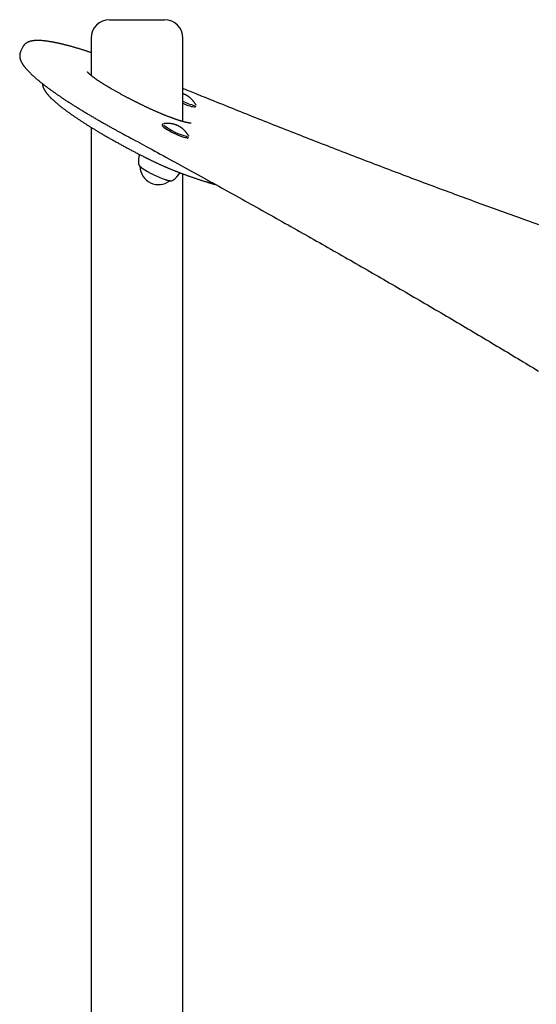
# Model space of a CAD drawing. Extents: x -90 to 6352, y 103 to 2406.
# Drawn here: x 2706 to 3100, y 1594 to 2345 of the extents above; entities that cross this region are included whole.
import ezdxf

# ---------------------------------------------------------------- set-up
doc = ezdxf.new("R2010")
doc.units = 0
doc.layers.add('LAYER01', color=7, linetype='Continuous')

msp = doc.modelspace()

# ---------------------------------------------------------------- linework, layer by layer
at = {"layer": 'LAYER01', "color": 7, "linetype": 'Continuous'}
for p, q in [((2774.14, 2344.52), (2816.14, 2344.52)), ((2760.14, 2330.52), (2760.14, 2301.98)), ((2830.14, 2266.81), (2830.14, 2330.52)), ((2708.04, 2323.75), (2706.32, 2320.19)), ((2793.72, 2282.03), (2793.74, 2282.02)), ((2839.8, 2278.44), (2840.02, 2278.89)), ((2839.92, 2279.77), (2840.02, 2279.4)), ((2840.03, 2278.94), (2840.02, 2278.89)), ((2840.07, 2279.05), (2840.07, 2279.07)), ((2760.14, 2262.43), (2760.14, 1065.01)), ((2814.62, 2264.75), (2814.4, 2264.31)), ((2814.73, 2264.92), (2814.66, 2264.75)), ((2834.23, 2254.77), (2834.44, 2255.21)), ((2834.35, 2256.1), (2834.45, 2255.72)), ((2834.46, 2255.27), (2834.44, 2255.21)), ((2834.5, 2255.37), (2834.5, 2255.39)), ((2830.14, 1094.52), (2830.14, 2226.96)), ((2822.39, 2222.09), (2822.35, 2222.06))]:
    msp.add_line(p, q, dxfattribs=at)
for points in [[(2760.14, 2319.41), (2759.71, 2319.55), (2759.28, 2319.7), (2758.85, 2319.84), (2758.41, 2319.99), (2757.97, 2320.13), (2757.53, 2320.28), (2757.08, 2320.42), (2756.63, 2320.57), (2756.16, 2320.72), (2755.69, 2320.87), (2755.22, 2321.02), (2754.73, 2321.17), (2754.24, 2321.33), (2753.75, 2321.48), (2753.24, 2321.64), (2752.73, 2321.8), (2752.21, 2321.96), (2751.68, 2322.12), (2751.15, 2322.28), (2750.62, 2322.44), (2750.08, 2322.6), (2749.55, 2322.76), (2749.01, 2322.92), (2748.48, 2323.07), (2747.95, 2323.23), (2747.42, 2323.38), (2746.89, 2323.53), (2746.37, 2323.68), (2745.85, 2323.82), (2745.34, 2323.97), (2744.82, 2324.11), (2744.31, 2324.25), (2743.81, 2324.39), (2743.3, 2324.52), (2742.8, 2324.66), (2742.3, 2324.79), (2741.81, 2324.92), (2741.32, 2325.05), (2740.83, 2325.17), (2740.34, 2325.3), (2739.86, 2325.42), (2739.38, 2325.54), (2738.91, 2325.65), (2738.43, 2325.77), (2737.97, 2325.88), (2737.5, 2325.99), (2737.04, 2326.1), (2736.58, 2326.21), (2736.12, 2326.31), (2735.67, 2326.42), (2735.22, 2326.52), (2734.77, 2326.61), (2734.33, 2326.71), (2733.89, 2326.8), (2733.45, 2326.89), (2733.02, 2326.98), (2732.59, 2327.07), (2732.16, 2327.15), (2731.74, 2327.24), (2731.32, 2327.32), (2730.9, 2327.4), (2730.49, 2327.47), (2730.08, 2327.54), (2729.67, 2327.62), (2729.27, 2327.69), (2728.87, 2327.75), (2728.47, 2327.82), (2728.08, 2327.88), (2727.69, 2327.94), (2727.3, 2328), (2726.92, 2328.05), (2726.54, 2328.11), (2726.16, 2328.16), (2725.78, 2328.2), (2725.41, 2328.25), (2725.05, 2328.29), (2724.68, 2328.34), (2724.32, 2328.38), (2723.96, 2328.41), (2723.61, 2328.45), (2723.26, 2328.48), (2722.91, 2328.51), (2722.57, 2328.53), (2722.22, 2328.56), (2721.88, 2328.58), (2721.55, 2328.6), (2721.22, 2328.62), (2720.89, 2328.63), (2720.56, 2328.64), (2720.24, 2328.65), (2719.92, 2328.66), (2719.6, 2328.66), (2719.28, 2328.66), (2718.97, 2328.66), (2718.66, 2328.65), (2718.35, 2328.64), (2718.05, 2328.63), (2717.75, 2328.62), (2717.45, 2328.6), (2717.16, 2328.58), (2716.87, 2328.56), (2716.58, 2328.53), (2716.3, 2328.5), (2716.02, 2328.47), (2715.74, 2328.43), (2715.48, 2328.39), (2715.21, 2328.35), (2714.95, 2328.3), (2714.7, 2328.26), (2714.45, 2328.2), (2714.21, 2328.15), (2713.97, 2328.09), (2713.73, 2328.03), (2713.5, 2327.96), (2713.28, 2327.9), (2713.06, 2327.83), (2712.85, 2327.75), (2712.64, 2327.68), (2712.43, 2327.6), (2712.23, 2327.52), (2712.04, 2327.44), (2711.85, 2327.35), (2711.67, 2327.26), (2711.49, 2327.17), (2711.31, 2327.08), (2711.14, 2326.99), (2710.97, 2326.89), (2710.81, 2326.79), (2710.65, 2326.69), (2710.5, 2326.58), (2710.34, 2326.47), (2710.2, 2326.36), (2710.05, 2326.25), (2709.91, 2326.14), (2709.77, 2326.02), (2709.64, 2325.9), (2709.51, 2325.78), (2709.38, 2325.66), (2709.26, 2325.53), (2709.14, 2325.41), (2709.03, 2325.28), (2708.92, 2325.15), (2708.82, 2325.02), (2708.72, 2324.89), (2708.63, 2324.75), (2708.54, 2324.61), (2708.45, 2324.47), (2708.37, 2324.33), (2708.29, 2324.19), (2708.22, 2324.04), (2708.14, 2323.9), (2708.07, 2323.76)], [(2706.34, 2320.17), (2706.3, 2320.1), (2706.26, 2320.02), (2706.21, 2319.95), (2706.17, 2319.87), (2706.13, 2319.79), (2706.09, 2319.7), (2706.05, 2319.6), (2706.01, 2319.5), (2705.97, 2319.4), (2705.94, 2319.28), (2705.9, 2319.16), (2705.87, 2319.03), (2705.84, 2318.9), (2705.8, 2318.75), (2705.78, 2318.61), (2705.75, 2318.45), (2705.72, 2318.29), (2705.7, 2318.13), (2705.68, 2317.96), (2705.66, 2317.79), (2705.65, 2317.61), (2705.64, 2317.43), (2705.63, 2317.25), (2705.62, 2317.07), (2705.63, 2316.89), (2705.63, 2316.7), (2705.64, 2316.52), (2705.66, 2316.34), (2705.67, 2316.15), (2705.7, 2315.97), (2705.72, 2315.78), (2705.75, 2315.6), (2705.79, 2315.41), (2705.83, 2315.22), (2705.87, 2315.04), (2705.92, 2314.85), (2705.97, 2314.66), (2706.02, 2314.47), (2706.08, 2314.27), (2706.14, 2314.08), (2706.21, 2313.88), (2706.28, 2313.68), (2706.36, 2313.48), (2706.44, 2313.28), (2706.53, 2313.08), (2706.62, 2312.87), (2706.72, 2312.66), (2706.82, 2312.45), (2706.92, 2312.24), (2707.03, 2312.03), (2707.15, 2311.81), (2707.27, 2311.59), (2707.4, 2311.37), (2707.53, 2311.14), (2707.67, 2310.92), (2707.81, 2310.69), (2707.96, 2310.46), (2708.12, 2310.22), (2708.27, 2309.99), (2708.44, 2309.75), (2708.61, 2309.51), (2708.79, 2309.27), (2708.97, 2309.03), (2709.15, 2308.78), (2709.34, 2308.54), (2709.54, 2308.29), (2709.74, 2308.04), (2709.94, 2307.79), (2710.16, 2307.53), (2710.37, 2307.28), (2710.59, 2307.03), (2710.81, 2306.77), (2711.04, 2306.51), (2711.27, 2306.26), (2711.51, 2306), (2711.75, 2305.74), (2712, 2305.48), (2712.25, 2305.21), (2712.5, 2304.95), (2712.76, 2304.69), (2713.02, 2304.43), (2713.28, 2304.16), (2713.55, 2303.89), (2713.82, 2303.63), (2714.1, 2303.36), (2714.38, 2303.09), (2714.66, 2302.82), (2714.95, 2302.55), (2715.24, 2302.28), (2715.54, 2302.01), (2715.84, 2301.73), (2716.14, 2301.46), (2716.45, 2301.19), (2716.76, 2300.91), (2717.07, 2300.63), (2717.39, 2300.35), (2717.71, 2300.07), (2718.03, 2299.79), (2718.36, 2299.51), (2718.7, 2299.23), (2719.03, 2298.94), (2719.37, 2298.66), (2719.72, 2298.37), (2720.06, 2298.09), (2720.41, 2297.8), (2720.77, 2297.51), (2721.13, 2297.22), (2721.49, 2296.93), (2721.85, 2296.63), (2722.22, 2296.34), (2722.6, 2296.04), (2722.97, 2295.75), (2723.35, 2295.45), (2723.74, 2295.15), (2724.13, 2294.85), (2724.52, 2294.55), (2724.91, 2294.25), (2725.31, 2293.95), (2725.71, 2293.64), (2726.12, 2293.34), (2726.53, 2293.03), (2726.94, 2292.73), (2727.36, 2292.42), (2727.78, 2292.11), (2728.2, 2291.8), (2728.63, 2291.49), (2729.06, 2291.17), (2729.49, 2290.86), (2729.93, 2290.54), (2730.37, 2290.23), (2730.81, 2289.91), (2731.26, 2289.59), (2731.71, 2289.28), (2732.16, 2288.96), (2732.62, 2288.63), (2733.08, 2288.31), (2733.55, 2287.99), (2734.01, 2287.67), (2734.49, 2287.34), (2734.96, 2287.02), (2735.44, 2286.69), (2735.92, 2286.36), (2736.4, 2286.03), (2736.89, 2285.7), (2737.38, 2285.37), (2737.87, 2285.04), (2738.37, 2284.71), (2738.87, 2284.38), (2739.38, 2284.04), (2739.88, 2283.71), (2740.39, 2283.37), (2740.9, 2283.03), (2741.42, 2282.7), (2741.94, 2282.36), (2742.46, 2282.02), (2742.99, 2281.68), (2743.51, 2281.34), (2744.05, 2281), (2744.58, 2280.65), (2745.12, 2280.31), (2745.66, 2279.97), (2746.2, 2279.62), (2746.75, 2279.28), (2747.3, 2278.93), (2747.85, 2278.58), (2748.4, 2278.24), (2748.96, 2277.89), (2749.52, 2277.54), (2750.08, 2277.19), (2750.65, 2276.84), (2751.22, 2276.49), (2751.79, 2276.14), (2752.36, 2275.79), (2752.94, 2275.43), (2753.52, 2275.08), (2754.1, 2274.73), (2754.69, 2274.37), (2755.27, 2274.02), (2755.86, 2273.66), (2756.46, 2273.3), (2757.05, 2272.95), (2757.65, 2272.59), (2758.25, 2272.23), (2758.85, 2271.87), (2759.46, 2271.52), (2760.06, 2271.16), (2760.67, 2270.8), (2761.29, 2270.44), (2761.9, 2270.08), (2762.52, 2269.72), (2763.14, 2269.36), (2763.76, 2268.99), (2764.38, 2268.63), (2765.01, 2268.27), (2765.64, 2267.91), (2766.27, 2267.54), (2766.9, 2267.18), (2767.54, 2266.82), (2768.18, 2266.45), (2768.82, 2266.09), (2769.46, 2265.73), (2770.1, 2265.36), (2770.74, 2265), (2771.38, 2264.64), (2772.01, 2264.28), (2772.64, 2263.93), (2773.27, 2263.58), (2773.88, 2263.24), (2774.49, 2262.9), (2775.08, 2262.57), (2775.67, 2262.25), (2776.24, 2261.93), (2776.81, 2261.62), (2777.36, 2261.31), (2777.9, 2261.01), (2778.44, 2260.72), (2778.96, 2260.43), (2779.47, 2260.15), (2779.98, 2259.88), (2780.48, 2259.61), (2780.97, 2259.34), (2781.46, 2259.07), (2781.95, 2258.81), (2782.43, 2258.54)], [(2775.95, 2291.6), (2775.71, 2291.74), (2775.48, 2291.88), (2775.24, 2292.01), (2775, 2292.15), (2774.76, 2292.29), (2774.51, 2292.44), (2774.26, 2292.59), (2774, 2292.74), (2773.74, 2292.89), (2773.47, 2293.05), (2773.19, 2293.21), (2772.91, 2293.38), (2772.62, 2293.55), (2772.32, 2293.73), (2772.02, 2293.91), (2771.72, 2294.1), (2771.41, 2294.28), (2771.09, 2294.47), (2770.78, 2294.67), (2770.46, 2294.87), (2770.13, 2295.06), (2769.81, 2295.26), (2769.49, 2295.46), (2769.17, 2295.66), (2768.86, 2295.86), (2768.54, 2296.06), (2768.23, 2296.26), (2767.93, 2296.45), (2767.62, 2296.65), (2767.32, 2296.84), (2767.02, 2297.04), (2766.73, 2297.23), (2766.44, 2297.42), (2766.15, 2297.61), (2765.87, 2297.8), (2765.59, 2297.98), (2765.32, 2298.17), (2765.05, 2298.35), (2764.78, 2298.53), (2764.52, 2298.71), (2764.26, 2298.89), (2764.01, 2299.07), (2763.76, 2299.24), (2763.52, 2299.41), (2763.28, 2299.58), (2763.04, 2299.75), (2762.81, 2299.92), (2762.58, 2300.09), (2762.36, 2300.25), (2762.14, 2300.41), (2761.93, 2300.57), (2761.72, 2300.73), (2761.51, 2300.88), (2761.31, 2301.04), (2761.12, 2301.19), (2760.93, 2301.33), (2760.75, 2301.48), (2760.57, 2301.62), (2760.4, 2301.76), (2760.23, 2301.89), (2760.07, 2302.03), (2759.91, 2302.16), (2759.76, 2302.28), (2759.61, 2302.41), (2759.47, 2302.53), (2759.33, 2302.65), (2759.2, 2302.77), (2759.07, 2302.88), (2758.95, 2302.99), (2758.83, 2303.1), (2758.71, 2303.21), (2758.6, 2303.31), (2758.5, 2303.41), (2758.4, 2303.5), (2758.31, 2303.6), (2758.22, 2303.68), (2758.14, 2303.77), (2758.06, 2303.85), (2757.98, 2303.93), (2757.91, 2304), (2757.85, 2304.07), (2757.78, 2304.14), (2757.73, 2304.21), (2757.67, 2304.27), (2757.63, 2304.32), (2757.58, 2304.38), (2757.54, 2304.43), (2757.5, 2304.47), (2757.47, 2304.52), (2757.44, 2304.56), (2757.41, 2304.59), (2757.39, 2304.63), (2757.37, 2304.66), (2757.35, 2304.68), (2757.34, 2304.7), (2757.33, 2304.72), (2757.32, 2304.73), (2757.31, 2304.74), (2757.31, 2304.74), (2757.31, 2304.75), (2757.31, 2304.75), (2757.31, 2304.75), (2757.31, 2304.75), (2757.31, 2304.74)], [(2723.09, 2295.66), (2723.08, 2295.58), (2723.08, 2295.49), (2723.08, 2295.4), (2723.08, 2295.31), (2723.08, 2295.22), (2723.08, 2295.13), (2723.09, 2295.03), (2723.1, 2294.92), (2723.11, 2294.81), (2723.13, 2294.7), (2723.15, 2294.58), (2723.17, 2294.45), (2723.2, 2294.32), (2723.23, 2294.18), (2723.27, 2294.04), (2723.31, 2293.89), (2723.35, 2293.73), (2723.39, 2293.57), (2723.44, 2293.4), (2723.5, 2293.23), (2723.56, 2293.05), (2723.62, 2292.87), (2723.69, 2292.69), (2723.76, 2292.51), (2723.83, 2292.32), (2723.92, 2292.14), (2724, 2291.95), (2724.09, 2291.76), (2724.19, 2291.56), (2724.29, 2291.37), (2724.4, 2291.17), (2724.51, 2290.97), (2724.63, 2290.77), (2724.75, 2290.56), (2724.87, 2290.36), (2725.01, 2290.15), (2725.15, 2289.93), (2725.29, 2289.72), (2725.44, 2289.5), (2725.59, 2289.28), (2725.75, 2289.06), (2725.92, 2288.84), (2726.09, 2288.61), (2726.26, 2288.39), (2726.45, 2288.16), (2726.63, 2287.93), (2726.83, 2287.69), (2727.02, 2287.46), (2727.22, 2287.23), (2727.43, 2286.99), (2727.64, 2286.75), (2727.86, 2286.51), (2728.08, 2286.27), (2728.3, 2286.03), (2728.53, 2285.79), (2728.77, 2285.55), (2729, 2285.3), (2729.24, 2285.06), (2729.49, 2284.81), (2729.74, 2284.57), (2729.99, 2284.32), (2730.25, 2284.07), (2730.51, 2283.82), (2730.77, 2283.57), (2731.04, 2283.32), (2731.31, 2283.07), (2731.58, 2282.82), (2731.86, 2282.57), (2732.14, 2282.32), (2732.43, 2282.06), (2732.72, 2281.81), (2733.01, 2281.55), (2733.31, 2281.3), (2733.61, 2281.04), (2733.91, 2280.78), (2734.22, 2280.52), (2734.53, 2280.26), (2734.85, 2280), (2735.17, 2279.74), (2735.49, 2279.47), (2735.81, 2279.21), (2736.14, 2278.94), (2736.47, 2278.68), (2736.81, 2278.41), (2737.15, 2278.14), (2737.49, 2277.87), (2737.84, 2277.6), (2738.19, 2277.33), (2738.55, 2277.06), (2738.9, 2276.78), (2739.27, 2276.51), (2739.63, 2276.23), (2740, 2275.95), (2740.37, 2275.68), (2740.75, 2275.4), (2741.12, 2275.12), (2741.51, 2274.84), (2741.89, 2274.55), (2742.28, 2274.27), (2742.67, 2273.99), (2743.07, 2273.7), (2743.47, 2273.42), (2743.87, 2273.13), (2744.28, 2272.84), (2744.69, 2272.55), (2745.1, 2272.26), (2745.52, 2271.97), (2745.94, 2271.68), (2746.36, 2271.39), (2746.78, 2271.09), (2747.21, 2270.8), (2747.65, 2270.5), (2748.08, 2270.21), (2748.52, 2269.91), (2748.96, 2269.61), (2749.41, 2269.31), (2749.86, 2269.01), (2750.31, 2268.71), (2750.76, 2268.41), (2751.22, 2268.11), (2751.68, 2267.8), (2752.15, 2267.5), (2752.61, 2267.19), (2753.08, 2266.89), (2753.56, 2266.58), (2754.03, 2266.27), (2754.51, 2265.96), (2755, 2265.65), (2755.48, 2265.34), (2755.97, 2265.03), (2756.46, 2264.72), (2756.96, 2264.41), (2757.45, 2264.1), (2757.95, 2263.78), (2758.45, 2263.47), (2758.96, 2263.16), (2759.47, 2262.84), (2759.98, 2262.52), (2760.49, 2262.21), (2761.01, 2261.89), (2761.53, 2261.57), (2762.05, 2261.25), (2762.57, 2260.94), (2763.1, 2260.62), (2763.63, 2260.3), (2764.16, 2259.98), (2764.7, 2259.65), (2765.24, 2259.33), (2765.78, 2259.01), (2766.32, 2258.69), (2766.86, 2258.36), (2767.41, 2258.04), (2767.96, 2257.72), (2768.51, 2257.39), (2769.07, 2257.07), (2769.62, 2256.74), (2770.18, 2256.42), (2770.74, 2256.09), (2771.31, 2255.76), (2771.87, 2255.44), (2772.44, 2255.11), (2773.01, 2254.78), (2773.58, 2254.46), (2774.16, 2254.13), (2774.74, 2253.8), (2775.31, 2253.47), (2775.9, 2253.14), (2776.48, 2252.81), (2777.06, 2252.48), (2777.65, 2252.16), (2778.24, 2251.83), (2778.83, 2251.5), (2779.42, 2251.17), (2780.02, 2250.84), (2780.61, 2250.51), (2781.21, 2250.18), (2781.81, 2249.85), (2782.42, 2249.52), (2783.02, 2249.19), (2783.63, 2248.85), (2784.23, 2248.52), (2784.84, 2248.19), (2785.45, 2247.86), (2786.06, 2247.53), (2786.68, 2247.2), (2787.29, 2246.87), (2787.91, 2246.54), (2788.52, 2246.21), (2789.14, 2245.89), (2789.75, 2245.56), (2790.36, 2245.24), (2790.97, 2244.91), (2791.58, 2244.59), (2792.18, 2244.27), (2792.79, 2243.96), (2793.38, 2243.65), (2793.98, 2243.33), (2794.57, 2243.03), (2795.16, 2242.72), (2795.75, 2242.42), (2796.33, 2242.11), (2796.91, 2241.81), (2797.49, 2241.52), (2798.07, 2241.22), (2798.64, 2240.93), (2799.22, 2240.63), (2799.79, 2240.34), (2800.37, 2240.05)], [(2793.72, 2282.03), (2793.38, 2282.21), (2793.02, 2282.39), (2792.67, 2282.57), (2792.32, 2282.75), (2791.96, 2282.93), (2791.59, 2283.12), (2791.22, 2283.31), (2790.83, 2283.51), (2790.44, 2283.71), (2790.04, 2283.92), (2789.63, 2284.13), (2789.22, 2284.35), (2788.79, 2284.57), (2788.36, 2284.8), (2787.91, 2285.04), (2787.46, 2285.28), (2787, 2285.52), (2786.53, 2285.77), (2786.05, 2286.02), (2785.57, 2286.28), (2785.09, 2286.54), (2784.6, 2286.8), (2784.12, 2287.06), (2783.63, 2287.33), (2783.14, 2287.59), (2782.65, 2287.86), (2782.16, 2288.12), (2781.68, 2288.39), (2781.19, 2288.66), (2780.71, 2288.92), (2780.23, 2289.19), (2779.75, 2289.46), (2779.27, 2289.73), (2778.79, 2290), (2778.32, 2290.26), (2777.84, 2290.53), (2777.37, 2290.8), (2776.89, 2291.07), (2776.42, 2291.34), (2775.95, 2291.61)], [(3101.51, 2188.05), (3099.41, 2188.8), (3097.31, 2189.55), (3095.21, 2190.3), (3093.1, 2191.06), (3090.99, 2191.82), (3088.88, 2192.58), (3086.76, 2193.34), (3084.65, 2194.1), (3082.53, 2194.87), (3080.41, 2195.63), (3078.28, 2196.4), (3076.16, 2197.17), (3074.03, 2197.94), (3071.9, 2198.71), (3069.77, 2199.49), (3067.63, 2200.27), (3065.5, 2201.05), (3063.36, 2201.83), (3061.22, 2202.61), (3059.07, 2203.39), (3056.93, 2204.18), (3054.78, 2204.96), (3052.63, 2205.75), (3050.48, 2206.54), (3048.33, 2207.34), (3046.17, 2208.13), (3044.01, 2208.93), (3041.85, 2209.72), (3039.69, 2210.52), (3037.52, 2211.33), (3035.36, 2212.13), (3033.19, 2212.93), (3031.02, 2213.74), (3028.84, 2214.55), (3026.67, 2215.36), (3024.49, 2216.17), (3022.31, 2216.98), (3020.13, 2217.79), (3017.94, 2218.61), (3015.76, 2219.43), (3013.57, 2220.25), (3011.38, 2221.07), (3009.19, 2221.89), (3007, 2222.72), (3004.8, 2223.54), (3002.6, 2224.37), (3000.4, 2225.2), (2998.2, 2226.03), (2996, 2226.87), (2993.79, 2227.7), (2991.58, 2228.54), (2989.37, 2229.37), (2987.16, 2230.21), (2984.95, 2231.06), (2982.73, 2231.9), (2980.51, 2232.74), (2978.29, 2233.59), (2976.07, 2234.44), (2973.85, 2235.29), (2971.62, 2236.14), (2969.4, 2236.99), (2967.17, 2237.84), (2964.94, 2238.7), (2962.7, 2239.56), (2960.47, 2240.42), (2958.23, 2241.28), (2955.99, 2242.14), (2953.75, 2243), (2951.51, 2243.87), (2949.27, 2244.74), (2947.02, 2245.6), (2944.78, 2246.47), (2942.53, 2247.35), (2940.27, 2248.22), (2938.02, 2249.1), (2935.77, 2249.97), (2933.51, 2250.85), (2931.25, 2251.73), (2928.99, 2252.61), (2926.73, 2253.49), (2924.47, 2254.38), (2922.2, 2255.26), (2919.93, 2256.15), (2917.66, 2257.04), (2915.39, 2257.93), (2913.12, 2258.82), (2910.85, 2259.72), (2908.57, 2260.61), (2906.29, 2261.51), (2904.02, 2262.41), (2901.73, 2263.31), (2899.45, 2264.21), (2897.17, 2265.11), (2894.88, 2266.02), (2892.6, 2266.92), (2890.31, 2267.83), (2888.02, 2268.74), (2885.72, 2269.65), (2883.43, 2270.56), (2881.13, 2271.48), (2878.84, 2272.39), (2876.54, 2273.31), (2874.24, 2274.23), (2871.94, 2275.15), (2869.63, 2276.07), (2867.33, 2276.99), (2865.03, 2277.91), (2862.76, 2278.82), (2860.51, 2279.73), (2858.31, 2280.61), (2856.16, 2281.48), (2854.06, 2282.32), (2852.05, 2283.13), (2850.11, 2283.91), (2848.25, 2284.66), (2846.48, 2285.37), (2844.79, 2286.05), (2843.19, 2286.7), (2841.67, 2287.32), (2840.23, 2287.9), (2838.87, 2288.45), (2837.6, 2288.96), (2836.4, 2289.45), (2835.26, 2289.91), (2834.18, 2290.36), (2833.13, 2290.78), (2832.12, 2291.19), (2831.12, 2291.6), (2830.14, 2292)], [(2839.88, 2279.8), (2839.83, 2279.9), (2839.78, 2279.99), (2839.73, 2280.08), (2839.68, 2280.18), (2839.62, 2280.28), (2839.56, 2280.38), (2839.49, 2280.49), (2839.42, 2280.6), (2839.35, 2280.72), (2839.27, 2280.84), (2839.18, 2280.97), (2839.08, 2281.1), (2838.98, 2281.24), (2838.88, 2281.38), (2838.77, 2281.53), (2838.65, 2281.68), (2838.53, 2281.84), (2838.4, 2282), (2838.27, 2282.17), (2838.13, 2282.33), (2837.99, 2282.5), (2837.85, 2282.67), (2837.71, 2282.84), (2837.56, 2283), (2837.42, 2283.16), (2837.27, 2283.32), (2837.12, 2283.48), (2836.98, 2283.63), (2836.83, 2283.78), (2836.68, 2283.93), (2836.53, 2284.07), (2836.38, 2284.21), (2836.23, 2284.35), (2836.08, 2284.49), (2835.93, 2284.62), (2835.78, 2284.75), (2835.63, 2284.88), (2835.48, 2285.01), (2835.33, 2285.13), (2835.18, 2285.25), (2835.03, 2285.37), (2834.89, 2285.48), (2834.74, 2285.59), (2834.59, 2285.7), (2834.44, 2285.81), (2834.29, 2285.92), (2834.14, 2286.02), (2833.99, 2286.12), (2833.84, 2286.22), (2833.69, 2286.32), (2833.54, 2286.42), (2833.39, 2286.51), (2833.24, 2286.6), (2833.09, 2286.7), (2832.93, 2286.79), (2832.78, 2286.87), (2832.62, 2286.96), (2832.46, 2287.05), (2832.31, 2287.13), (2832.15, 2287.21), (2831.99, 2287.29), (2831.83, 2287.37), (2831.66, 2287.45), (2831.5, 2287.52), (2831.33, 2287.59), (2831.16, 2287.66), (2831, 2287.73), (2830.83, 2287.79), (2830.66, 2287.85), (2830.49, 2287.91), (2830.31, 2287.98), (2830.14, 2288.04)], [(2836.52, 2265.61), (2836.52, 2265.61), (2836.52, 2265.61), (2836.52, 2265.61), (2836.51, 2265.61), (2836.51, 2265.6), (2836.5, 2265.6), (2836.49, 2265.6), (2836.47, 2265.6), (2836.45, 2265.6), (2836.42, 2265.6), (2836.39, 2265.6), (2836.36, 2265.6), (2836.32, 2265.6), (2836.27, 2265.6), (2836.23, 2265.6), (2836.17, 2265.6), (2836.11, 2265.6), (2836.05, 2265.6), (2835.99, 2265.6), (2835.92, 2265.61), (2835.84, 2265.61), (2835.76, 2265.62), (2835.68, 2265.63), (2835.59, 2265.64), (2835.49, 2265.65), (2835.39, 2265.66), (2835.29, 2265.67), (2835.18, 2265.68), (2835.06, 2265.7), (2834.94, 2265.72), (2834.82, 2265.73), (2834.69, 2265.75), (2834.56, 2265.78), (2834.42, 2265.8), (2834.28, 2265.82), (2834.13, 2265.85), (2833.98, 2265.88), (2833.82, 2265.91), (2833.66, 2265.94), (2833.5, 2265.98), (2833.32, 2266.01), (2833.15, 2266.05), (2832.97, 2266.09), (2832.78, 2266.13), (2832.59, 2266.18), (2832.4, 2266.22), (2832.2, 2266.27), (2831.99, 2266.32), (2831.78, 2266.37), (2831.57, 2266.43), (2831.35, 2266.48), (2831.13, 2266.54), (2830.9, 2266.6), (2830.67, 2266.67), (2830.43, 2266.73), (2830.19, 2266.8), (2829.94, 2266.87), (2829.69, 2266.94), (2829.44, 2267.02), (2829.18, 2267.09), (2828.92, 2267.17), (2828.65, 2267.25), (2828.38, 2267.33), (2828.1, 2267.42), (2827.83, 2267.51), (2827.54, 2267.6), (2827.25, 2267.69), (2826.96, 2267.78), (2826.67, 2267.88), (2826.37, 2267.98), (2826.07, 2268.08), (2825.76, 2268.18), (2825.45, 2268.28), (2825.14, 2268.39), (2824.82, 2268.5), (2824.5, 2268.61), (2824.18, 2268.72), (2823.85, 2268.84), (2823.52, 2268.95), (2823.19, 2269.07), (2822.85, 2269.19), (2822.51, 2269.32), (2822.16, 2269.44), (2821.82, 2269.57), (2821.47, 2269.7), (2821.12, 2269.83), (2820.76, 2269.96), (2820.41, 2270.09), (2820.05, 2270.23), (2819.68, 2270.37), (2819.32, 2270.51), (2818.95, 2270.65), (2818.58, 2270.79), (2818.21, 2270.94), (2817.83, 2271.08), (2817.46, 2271.23), (2817.08, 2271.38), (2816.7, 2271.54), (2816.31, 2271.69), (2815.93, 2271.84), (2815.54, 2272), (2815.15, 2272.16), (2814.77, 2272.32), (2814.37, 2272.48), (2813.98, 2272.64), (2813.59, 2272.8), (2813.19, 2272.97), (2812.8, 2273.14), (2812.4, 2273.3), (2812, 2273.47), (2811.61, 2273.64), (2811.21, 2273.81), (2810.81, 2273.99), (2810.41, 2274.16), (2810.01, 2274.33), (2809.61, 2274.51), (2809.2, 2274.68), (2808.8, 2274.86), (2808.4, 2275.04), (2808, 2275.22), (2807.6, 2275.39), (2807.2, 2275.57), (2806.8, 2275.75), (2806.4, 2275.94), (2806, 2276.12), (2805.6, 2276.3), (2805.2, 2276.48), (2804.8, 2276.67), (2804.4, 2276.85), (2804, 2277.04), (2803.6, 2277.23), (2803.2, 2277.42), (2802.79, 2277.61), (2802.39, 2277.8), (2801.98, 2278), (2801.57, 2278.19), (2801.16, 2278.39), (2800.75, 2278.59), (2800.34, 2278.78), (2799.93, 2278.98), (2799.53, 2279.18), (2799.13, 2279.37), (2798.74, 2279.56), (2798.36, 2279.74), (2797.99, 2279.93), (2797.63, 2280.1), (2797.28, 2280.27), (2796.95, 2280.44), (2796.63, 2280.6), (2796.32, 2280.75), (2796.02, 2280.9), (2795.73, 2281.04), (2795.45, 2281.18), (2795.19, 2281.31), (2794.93, 2281.44), (2794.69, 2281.56), (2794.45, 2281.68), (2794.21, 2281.8), (2793.98, 2281.92), (2793.74, 2282.04)], [(2838.87, 2277.97), (2838.91, 2277.97), (2838.94, 2277.96), (2838.97, 2277.96), (2839.01, 2277.96), (2839.04, 2277.96), (2839.07, 2277.97), (2839.11, 2277.97), (2839.14, 2277.97), (2839.17, 2277.98), (2839.21, 2277.99), (2839.24, 2278), (2839.28, 2278.01), (2839.31, 2278.02), (2839.35, 2278.03), (2839.39, 2278.05), (2839.42, 2278.07), (2839.46, 2278.09), (2839.5, 2278.11), (2839.54, 2278.14), (2839.57, 2278.16), (2839.61, 2278.19), (2839.64, 2278.22), (2839.67, 2278.24), (2839.7, 2278.27), (2839.72, 2278.3), (2839.74, 2278.33), (2839.76, 2278.36), (2839.77, 2278.38), (2839.78, 2278.41), (2839.79, 2278.44), (2839.8, 2278.47), (2839.81, 2278.5)], [(2814.44, 2264.31), (2814.42, 2264.27), (2814.4, 2264.23), (2814.38, 2264.19), (2814.37, 2264.15), (2814.35, 2264.11), (2814.34, 2264.07), (2814.33, 2264.04), (2814.32, 2264), (2814.32, 2263.96), (2814.32, 2263.92), (2814.32, 2263.88), (2814.33, 2263.84), (2814.33, 2263.8), (2814.35, 2263.77), (2814.36, 2263.73), (2814.37, 2263.69), (2814.39, 2263.66), (2814.4, 2263.63), (2814.42, 2263.59), (2814.44, 2263.56), (2814.46, 2263.53), (2814.47, 2263.5), (2814.49, 2263.47), (2814.51, 2263.44)], [(2833.06, 2254.33), (2832.81, 2254.33), (2831.98, 2254.44), (2830.87, 2254.71), (2829.53, 2255.13), (2828.01, 2255.69), (2826.36, 2256.36), (2824.63, 2257.12), (2822.88, 2257.95), (2821.17, 2258.82), (2819.56, 2259.7), (2818.11, 2260.56), (2816.86, 2261.37), (2815.86, 2262.1), (2815.14, 2262.73), (2814.72, 2263.23)], [(2815.03, 2265.09), (2815.2, 2265.19), (2815.37, 2265.23)], [(2834.31, 2256.13), (2834.26, 2256.22), (2834.21, 2256.31), (2834.16, 2256.41), (2834.11, 2256.5), (2834.05, 2256.6), (2833.99, 2256.71), (2833.92, 2256.81), (2833.85, 2256.93), (2833.78, 2257.04), (2833.69, 2257.16), (2833.61, 2257.29), (2833.51, 2257.43), (2833.41, 2257.56), (2833.31, 2257.71), (2833.19, 2257.86), (2833.08, 2258.01), (2832.95, 2258.17), (2832.83, 2258.33), (2832.7, 2258.49), (2832.56, 2258.66), (2832.42, 2258.83), (2832.28, 2258.99), (2832.14, 2259.16), (2831.99, 2259.32), (2831.85, 2259.49), (2831.7, 2259.64), (2831.55, 2259.8), (2831.4, 2259.95), (2831.26, 2260.1), (2831.11, 2260.25), (2830.96, 2260.4), (2830.81, 2260.54), (2830.66, 2260.68), (2830.51, 2260.81), (2830.36, 2260.95), (2830.21, 2261.08), (2830.06, 2261.2), (2829.91, 2261.33), (2829.76, 2261.45), (2829.61, 2261.57), (2829.46, 2261.69), (2829.31, 2261.8), (2829.17, 2261.92), (2829.02, 2262.03), (2828.87, 2262.13), (2828.72, 2262.24), (2828.57, 2262.34), (2828.42, 2262.45), (2828.27, 2262.55), (2828.12, 2262.64), (2827.97, 2262.74), (2827.82, 2262.84), (2827.66, 2262.93), (2827.51, 2263.02), (2827.35, 2263.12), (2827.18, 2263.21), (2827.02, 2263.3), (2826.85, 2263.39), (2826.68, 2263.48), (2826.5, 2263.57), (2826.32, 2263.66), (2826.13, 2263.75), (2825.94, 2263.84), (2825.74, 2263.93), (2825.54, 2264.01), (2825.33, 2264.1), (2825.11, 2264.18), (2824.89, 2264.27), (2824.66, 2264.35), (2824.43, 2264.43), (2824.19, 2264.51), (2823.94, 2264.59), (2823.69, 2264.66), (2823.43, 2264.74), (2823.17, 2264.81), (2822.9, 2264.88), (2822.63, 2264.94), (2822.35, 2265), (2822.07, 2265.06), (2821.79, 2265.11), (2821.51, 2265.16), (2821.23, 2265.21), (2820.94, 2265.25), (2820.66, 2265.29), (2820.38, 2265.32), (2820.09, 2265.35), (2819.81, 2265.37), (2819.54, 2265.39), (2819.26, 2265.41), (2818.99, 2265.42), (2818.72, 2265.43), (2818.45, 2265.44), (2818.19, 2265.44), (2817.93, 2265.43), (2817.68, 2265.43), (2817.42, 2265.42), (2817.18, 2265.4), (2816.93, 2265.38), (2816.69, 2265.36), (2816.45, 2265.34), (2816.22, 2265.32), (2815.98, 2265.29), (2815.75, 2265.26), (2815.51, 2265.23)], [(2782.43, 2258.54), (2784, 2257.7), (2785.57, 2256.85), (2787.15, 2256), (2788.75, 2255.13), (2790.37, 2254.25), (2792.01, 2253.36), (2793.69, 2252.45), (2795.41, 2251.52), (2797.17, 2250.57), (2798.97, 2249.59), (2800.82, 2248.58), (2802.71, 2247.56), (2804.65, 2246.5), (2806.63, 2245.43), (2808.65, 2244.33), (2810.71, 2243.2), (2812.82, 2242.05), (2814.96, 2240.88), (2817.14, 2239.69), (2819.34, 2238.49), (2821.57, 2237.27), (2823.81, 2236.05), (2826.06, 2234.82), (2828.31, 2233.58), (2830.56, 2232.35), (2832.81, 2231.11), (2835.06, 2229.88), (2837.3, 2228.64), (2839.55, 2227.41), (2841.79, 2226.18), (2844.03, 2224.94), (2846.27, 2223.71), (2848.5, 2222.48), (2850.74, 2221.24), (2852.97, 2220.01), (2855.2, 2218.78), (2857.43, 2217.54), (2859.66, 2216.31), (2861.88, 2215.08), (2864.11, 2213.85), (2866.33, 2212.61), (2868.55, 2211.38), (2870.76, 2210.15), (2872.98, 2208.92), (2875.19, 2207.69), (2877.41, 2206.46), (2879.62, 2205.22), (2881.82, 2203.99), (2884.03, 2202.76), (2886.23, 2201.53), (2888.43, 2200.3), (2890.63, 2199.07), (2892.83, 2197.84), (2895.03, 2196.61), (2897.22, 2195.38), (2899.41, 2194.15), (2901.6, 2192.92), (2903.79, 2191.69), (2905.98, 2190.47), (2908.16, 2189.24), (2910.34, 2188.01), (2912.52, 2186.78), (2914.7, 2185.55), (2916.88, 2184.33), (2919.05, 2183.1), (2921.22, 2181.87), (2923.39, 2180.65), (2925.56, 2179.42), (2927.72, 2178.19), (2929.88, 2176.97), (2932.04, 2175.74), (2934.2, 2174.52), (2936.36, 2173.29), (2938.51, 2172.07), (2940.67, 2170.84), (2942.82, 2169.62), (2944.96, 2168.4), (2947.11, 2167.17), (2949.25, 2165.95), (2951.39, 2164.73), (2953.53, 2163.5), (2955.67, 2162.28), (2957.8, 2161.06), (2959.94, 2159.84), (2962.07, 2158.62), (2964.19, 2157.4), (2966.32, 2156.18), (2968.44, 2154.96), (2970.56, 2153.74), (2972.68, 2152.52), (2974.8, 2151.3), (2976.91, 2150.08), (2979.02, 2148.86), (2981.13, 2147.65), (2983.24, 2146.43), (2985.35, 2145.21), (2987.45, 2143.99), (2989.55, 2142.78), (2991.65, 2141.56), (2993.74, 2140.35), (2995.84, 2139.13), (2997.93, 2137.92), (3000.02, 2136.7), (3002.1, 2135.49), (3004.19, 2134.28), (3006.27, 2133.06), (3008.35, 2131.85), (3010.43, 2130.64), (3012.5, 2129.43), (3014.57, 2128.22), (3016.64, 2127), (3018.71, 2125.79), (3020.77, 2124.58), (3022.84, 2123.38), (3024.9, 2122.17), (3026.95, 2120.96), (3029.01, 2119.75), (3031.06, 2118.54), (3033.11, 2117.34), (3035.16, 2116.13), (3037.2, 2114.92), (3039.25, 2113.72), (3041.29, 2112.51), (3043.32, 2111.31), (3045.36, 2110.1), (3047.39, 2108.9), (3049.42, 2107.7), (3051.45, 2106.49), (3053.48, 2105.29), (3055.5, 2104.09), (3057.52, 2102.89), (3059.54, 2101.69), (3061.55, 2100.49), (3063.56, 2099.29), (3065.57, 2098.09), (3067.58, 2096.89), (3069.58, 2095.7), (3071.59, 2094.5), (3073.59, 2093.3), (3075.58, 2092.11), (3077.58, 2090.91), (3079.57, 2089.72), (3081.56, 2088.52), (3083.54, 2087.33), (3085.53, 2086.13), (3087.51, 2084.94), (3089.49, 2083.75), (3091.46, 2082.56), (3093.44, 2081.37), (3095.41, 2080.18), (3097.37, 2078.99), (3099.34, 2077.8), (3101.3, 2076.61)], [(2833.3, 2254.29), (2833.34, 2254.29), (2833.37, 2254.29), (2833.4, 2254.29), (2833.44, 2254.29), (2833.47, 2254.29), (2833.5, 2254.29), (2833.54, 2254.29), (2833.57, 2254.3), (2833.6, 2254.3), (2833.64, 2254.31), (2833.67, 2254.32), (2833.71, 2254.33), (2833.74, 2254.34), (2833.78, 2254.36), (2833.81, 2254.37), (2833.85, 2254.39), (2833.89, 2254.41), (2833.93, 2254.44), (2833.96, 2254.46), (2834, 2254.49), (2834.03, 2254.51), (2834.07, 2254.54), (2834.1, 2254.57), (2834.12, 2254.6), (2834.15, 2254.62), (2834.17, 2254.65), (2834.18, 2254.68), (2834.2, 2254.71), (2834.21, 2254.74), (2834.22, 2254.76), (2834.23, 2254.79), (2834.24, 2254.82)], [(2800.37, 2240.05), (2800.66, 2239.9), (2800.95, 2239.75), (2801.24, 2239.61), (2801.53, 2239.46), (2801.83, 2239.31), (2802.14, 2239.15), (2802.45, 2239), (2802.77, 2238.84), (2803.1, 2238.67), (2803.44, 2238.51), (2803.79, 2238.33), (2804.14, 2238.16), (2804.51, 2237.98), (2804.88, 2237.8), (2805.26, 2237.61), (2805.65, 2237.42), (2806.05, 2237.23), (2806.46, 2237.03), (2806.88, 2236.84), (2807.3, 2236.63), (2807.72, 2236.43), (2808.15, 2236.23), (2808.58, 2236.03), (2809.01, 2235.83), (2809.44, 2235.62), (2809.87, 2235.42), (2810.3, 2235.22), (2810.73, 2235.02), (2811.16, 2234.82), (2811.59, 2234.63), (2812.02, 2234.43), (2812.45, 2234.23), (2812.88, 2234.04), (2813.31, 2233.85), (2813.74, 2233.65), (2814.17, 2233.46), (2814.6, 2233.27), (2815.03, 2233.08), (2815.45, 2232.89), (2815.88, 2232.71), (2816.31, 2232.52), (2816.73, 2232.33), (2817.16, 2232.15), (2817.58, 2231.97), (2818, 2231.79), (2818.42, 2231.61), (2818.84, 2231.43), (2819.26, 2231.25), (2819.68, 2231.07), (2820.1, 2230.9), (2820.51, 2230.73), (2820.93, 2230.55), (2821.34, 2230.38), (2821.74, 2230.22), (2822.15, 2230.05), (2822.55, 2229.89), (2822.94, 2229.73), (2823.33, 2229.57), (2823.72, 2229.42), (2824.1, 2229.26), (2824.48, 2229.11), (2824.85, 2228.97), (2825.22, 2228.82), (2825.59, 2228.68), (2825.94, 2228.54), (2826.3, 2228.41), (2826.65, 2228.27), (2827, 2228.14), (2827.34, 2228.01), (2827.69, 2227.88), (2828.03, 2227.75), (2828.37, 2227.62)], [(2796.29, 2234.58), (2796.29, 2234.53), (2796.3, 2234.48), (2796.3, 2234.43), (2796.31, 2234.38), (2796.32, 2234.33), (2796.33, 2234.28), (2796.34, 2234.23), (2796.36, 2234.17), (2796.37, 2234.12), (2796.4, 2234.07), (2796.42, 2234.01), (2796.45, 2233.96), (2796.48, 2233.9), (2796.51, 2233.84), (2796.54, 2233.78), (2796.58, 2233.72), (2796.62, 2233.65), (2796.66, 2233.59), (2796.71, 2233.52), (2796.76, 2233.45), (2796.81, 2233.38), (2796.86, 2233.3), (2796.92, 2233.23), (2796.98, 2233.15), (2797.05, 2233.08), (2797.12, 2233), (2797.19, 2232.92), (2797.27, 2232.85), (2797.35, 2232.77), (2797.42, 2232.69), (2797.5, 2232.61), (2797.58, 2232.54), (2797.66, 2232.46), (2797.74, 2232.39), (2797.82, 2232.32), (2797.9, 2232.25), (2797.98, 2232.18), (2798.06, 2232.12), (2798.13, 2232.06), (2798.21, 2232), (2798.28, 2231.94), (2798.35, 2231.88), (2798.43, 2231.83), (2798.5, 2231.77), (2798.57, 2231.72), (2798.64, 2231.67), (2798.71, 2231.62), (2798.78, 2231.57)], [(2816.88, 2222.57), (2816.94, 2222.54), (2817.01, 2222.52), (2817.07, 2222.5), (2817.13, 2222.48), (2817.2, 2222.46), (2817.26, 2222.44), (2817.33, 2222.42), (2817.39, 2222.4), (2817.46, 2222.38), (2817.52, 2222.36), (2817.59, 2222.34), (2817.65, 2222.32), (2817.72, 2222.31), (2817.79, 2222.29), (2817.86, 2222.27), (2817.93, 2222.25), (2818, 2222.23), (2818.07, 2222.21), (2818.14, 2222.19), (2818.21, 2222.17), (2818.29, 2222.15), (2818.36, 2222.13), (2818.44, 2222.11), (2818.51, 2222.09)], [(2818.51, 2222.09), (2818.62, 2222.07), (2818.73, 2222.04), (2818.84, 2222.01), (2818.96, 2221.99), (2819.07, 2221.96), (2819.18, 2221.94), (2819.3, 2221.91), (2819.41, 2221.89), (2819.53, 2221.86), (2819.65, 2221.84), (2819.77, 2221.82), (2819.89, 2221.8), (2820.01, 2221.78), (2820.13, 2221.76), (2820.25, 2221.75), (2820.36, 2221.74), (2820.48, 2221.73), (2820.59, 2221.72), (2820.7, 2221.72), (2820.81, 2221.72), (2820.92, 2221.72), (2821.02, 2221.72), (2821.12, 2221.72), (2821.21, 2221.73), (2821.31, 2221.73), (2821.4, 2221.74), (2821.48, 2221.75), (2821.57, 2221.76), (2821.64, 2221.78), (2821.72, 2221.79), (2821.79, 2221.81), (2821.85, 2221.83), (2821.91, 2221.85), (2821.97, 2221.87), (2822.02, 2221.9), (2822.08, 2221.92), (2822.12, 2221.95), (2822.17, 2221.98), (2822.22, 2222.01), (2822.26, 2222.04)], [(2828.37, 2227.62), (2828.78, 2227.47), (2829.2, 2227.31), (2829.62, 2227.16), (2830.04, 2227), (2830.46, 2226.84), (2830.9, 2226.69), (2831.34, 2226.52), (2831.79, 2226.36), (2832.25, 2226.19), (2832.72, 2226.02), (2833.2, 2225.85), (2833.69, 2225.67), (2834.19, 2225.49), (2834.7, 2225.31), (2835.22, 2225.13), (2835.75, 2224.94), (2836.28, 2224.75), (2836.83, 2224.56), (2837.38, 2224.37), (2837.94, 2224.17), (2838.5, 2223.98), (2839.06, 2223.79), (2839.63, 2223.59), (2840.19, 2223.4), (2840.75, 2223.21), (2841.31, 2223.02), (2841.86, 2222.84), (2842.42, 2222.65), (2842.97, 2222.47), (2843.52, 2222.29), (2844.06, 2222.11), (2844.6, 2221.94), (2845.14, 2221.76), (2845.68, 2221.59), (2846.21, 2221.42), (2846.73, 2221.26), (2847.25, 2221.09), (2847.76, 2220.93), (2848.27, 2220.77), (2848.76, 2220.62), (2849.24, 2220.47), (2849.72, 2220.33), (2850.18, 2220.19), (2850.63, 2220.05), (2851.07, 2219.92), (2851.5, 2219.79), (2851.92, 2219.67), (2852.33, 2219.55), (2852.73, 2219.43), (2853.12, 2219.32), (2853.5, 2219.21), (2853.87, 2219.11), (2854.24, 2219), (2854.6, 2218.9), (2854.96, 2218.8), (2855.32, 2218.7)]]:
    msp.add_lwpolyline(points, dxfattribs=at)
for centre, radius, start, end in [((2774.14, 2330.52), 14, 90, 180), ((2816.14, 2330.52), 14, 0, 90), ((2847.79, 2317.52), 39.38, 243.38131, 256.88109), ((2842.96, 2305.25), 27.58, 242.30865, 260.97667), ((2844.24, 2300.88), 46.7, 232.01497, 256.42673), ((2813.17, 2236.37), 17, 161.63989, 185.76759), ((2811.54, 2232.97), 14.19, 181.51358, 307.1412), ((2839.11, 2289.98), 70.97, 235.61919, 251.57281), ((2813.17, 2236.37), 17, 302.84564, 329.67875)]:
    msp.add_arc(centre, radius, start, end, dxfattribs=at)

doc.saveas('drawing.dxf')
